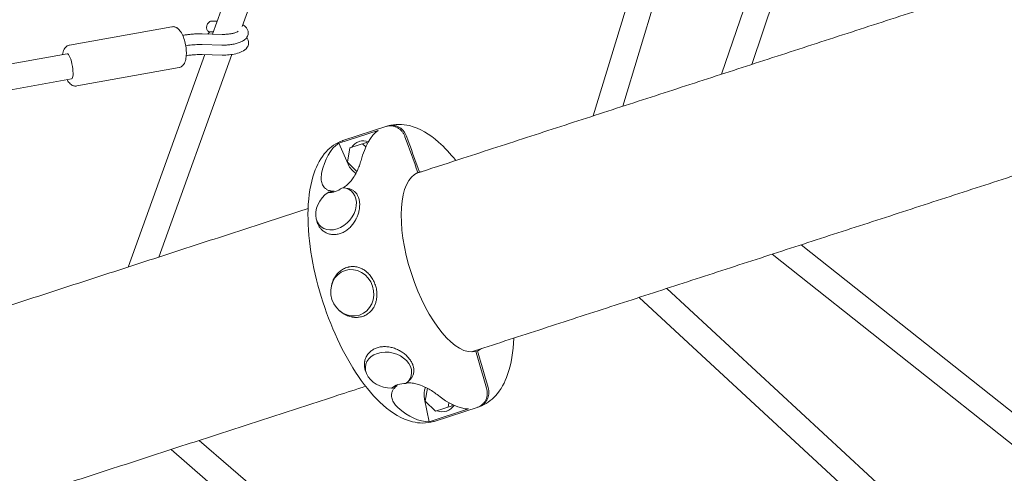
# Model space of a CAD drawing. Units: millimetres. Extents: x -6409 to 6144, y -6598 to 5586.
# Drawn here: x -1801 to -1064, y -639 to -300 of the extents above; entities that cross this region are included whole.
import ezdxf

# ---------------------------------------------------------------- set-up
doc = ezdxf.new("R2010")
doc.units = ezdxf.units.MM
doc.header["$LTSCALE"] = 20
doc.layers.add('2d', color=230, linetype='Continuous')

msp = doc.modelspace()

# ---------------------------------------------------------------- linework, layer by layer
at = {"layer": '2d', "lineweight": 0}
for p, q in [((-1176.99, -50.1), (-1275.7, -340.81)), ((-1156.94, -50.13), (-1253.14, -333.49)), ((-1275.02, -53.71), (-1371.59, -371.96)), ((-1254.62, -51.89), (-1349.56, -364.81)), ((-1656.48, -310.84), (-1570.46, -73.08)), ((-1634.17, -305.02), (-1549.81, -71.83)), ((-1653, -301.22), (-1656.93, -301.12)), ((-1686.77, -305.32), (-1763.41, -319.11)), ((-1655.87, -309.15), (-1658.34, -309.09)), ((-1678.15, -311.69), (-1678.7, -311.79)), ((-1663.97, -310.65), (-1649.14, -311.02)), ((-1664.17, -318.65), (-1649.34, -319.02)), ((-1765.08, -325.51), (-1982.77, -364.68)), ((-1719.49, -485), (-1662.04, -326.19)), ((-1696.59, -477.56), (-1641.78, -326.06)), ((-1663.97, -326.14), (-1649.14, -326.51)), ((-1681.28, -335.83), (-1757.92, -349.62)), ((-1761.72, -344.21), (-1989.63, -385.22)), ((-1561.92, -392.36), (-1532.56, -382.82)), ((-1525.27, -379.52), (-1558.93, -390.46)), ((-1561.92, -392.36), (-1554.86, -408.18)), ((-1553.63, -395.98), (-1555.46, -406.56)), ((-1541.2, -391.94), (-1553.63, -395.98)), ((-1546.16, -390.92), (-1546.74, -391.11)), ((-1541.71, -395.21), (-1544.1, -392.88)), ((-1540.46, -392.66), (-1541.2, -391.94)), ((-1555.46, -406.56), (-1548.36, -413.47)), ((-1501.58, -413.99), (-1502.74, -414.37)), ((-1557.79, -425.83), (-1555.1, -426.27)), ((-1578.57, -449.81), (-1577.98, -451.66)), ((-977.25, -657.83), (-1216.2, -468.37)), ((-990.73, -671.39), (-1237.9, -475.42)), ((-1567.4, -498.68), (-1567.17, -497.83)), ((-1337.21, -507.68), (-1071.65, -753.55)), ((-1316.51, -500.96), (-1055.1, -742.99)), ((-1561.17, -517.85), (-1560.49, -518.41)), ((-1459.31, -548.06), (-1458.15, -547.68)), ((-1541.48, -563.96), (-1542.09, -562.11)), ((-1510.57, -571.14), (-1508.66, -569.2)), ((-1495.68, -575.6), (-1497.37, -585.36)), ((-1494.24, -600.65), (-1497.83, -583.7)), ((-1497.37, -585.36), (-1489.67, -592.85)), ((-1489.67, -592.85), (-1477.23, -588.81)), ((-1480.13, -589.75), (-1479.57, -586.46)), ((-1477.23, -588.81), (-1477.06, -587.79)), ((-1464.88, -591.11), (-1494.24, -600.65)), ((-1490.7, -600.43), (-1457.05, -589.49)), ((-1480.65, -592.55), (-1481.23, -592.73)), ((-1527.15, -735.04), (-1666.24, -614.59)), ((-1543.16, -746.31), (-1687.35, -621.45))]:
    msp.add_line(p, q, dxfattribs=at)
for centre, major_axis, ratio, start_param, end_param in [((-1763.4, -334.86), (-1.68, 9.35), 0.234095, -1.631133, -0.000731), ((-1763.4, -334.86), (1.68, -9.35), 0.234095, 0.000027, 1.510459), ((-1504.86, -488.96), (21.28, -109.05), 0.361911, -2.970311, -2.512404), ((-1542.45, -402.33), (4.64, -14.27), 0.913545, -1.455475, -0.845465), ((-1480.44, -481.03), (-21.72, 66.86), 0.406737, 0.021339, 3.120254), ((-1480.44, -481.03), (-21.72, 66.86), 0.406737, -0.076729, -0.021339), ((-1565.4, -410.34), (7.42, 18.09), 0.740808, -2.938704, -2.222706), ((-1551.85, -504.23), (-5.41, 16.64), 0.913545, -3.141592653589799, 3.141592653589787), ((-1480.44, -481.03), (21.72, -66.86), 0.406737, 0.021339, 0.140557), ((-1504.86, -488.96), (-46.88, 100.74), 0.361911, 2.512404, 2.970311)]:
    msp.add_ellipse(centre, major_axis=major_axis, ratio=ratio, start_param=start_param, end_param=end_param, dxfattribs=at)
at = {"layer": '2d', "lineweight": 0, "extrusion": (0, 0, -1)}
for centre, major_axis, ratio, start_param, end_param in [((-1511.11, -490.99), (-47.87, 100.33), 0.440744, -0.527048, -0.06914), ((-1543.03, -402.52), (-3.71, 11.41), 0.913545, -0.657264, 0), ((-1543.03, -402.52), (-3.71, 11.41), 0.913545, 0, 0.642983), ((-1563.95, -441.48), (11.46, 13.23), 0.757364, -0.538234, 5.024664), ((-1524.76, -562.1), (-17.05, 3.96), 0.757364, -1.883072, 3.679827), ((-1507.62, -588.15), (-16.63, 10.27), 0.740808, 0.202889, 0.918887), ((-1484.35, -581.13), (-4.64, 14.27), 0.913545, -1.455475, -0.845465), ((-1484.93, -581.32), (3.71, -11.41), 0.913545, -0.642983, 0.657264), ((-1511.11, -490.99), (-20.25, 109.31), 0.440744, 3.210732, 3.66864)]:
    msp.add_ellipse(centre, major_axis=major_axis, ratio=ratio, start_param=start_param, end_param=end_param, dxfattribs=at)
at = {"layer": '2d', "lineweight": 0}
for points, knots in [([(-1504.19, -415.04), (-1493.55, -411.58), (-1482.89, -408.12), (-1455.34, -399.17), (-1438.43, -393.67), (-1404.45, -382.64), (-1387.39, -377.09), (-1353.14, -365.97), (-1335.94, -360.38), (-1301.45, -349.18), (-1284.15, -343.56), (-1249.44, -332.28), (-1232.04, -326.63), (-1197.15, -315.3), (-1179.66, -309.62), (-1144.63, -298.24), (-1127.08, -292.54), (-1091.92, -281.13), (-1074.32, -275.41), (-1039.09, -263.97), (-1021.45, -258.24), (-986.22, -246.8), (-968.61, -241.08), (-933.49, -229.68), (-915.97, -223.99), (-880.98, -212.63), (-863.51, -206.96), (-828.61, -195.62), (-811.17, -189.96), (-776.3, -178.64), (-758.86, -172.98), (-723.96, -161.65), (-706.5, -155.98), (-671.52, -144.62), (-654, -138.94), (-618.89, -127.54), (-601.3, -121.83), (-566, -110.37), (-548.3, -104.62), (-512.77, -93.09), (-494.94, -87.3), (-459.11, -75.68), (-441.12, -69.84), (-404.95, -58.1), (-386.78, -52.2), (-349.7, -40.17), (-330.81, -34.03), (-311.9, -27.9)], [1545.163287, 1545.163287, 1545.163287, 1545.163287, 1581.57126, 1581.57126, 1639.087086, 1639.087086, 1696.767391, 1696.767391, 1754.574744, 1754.574744, 1812.470004, 1812.470004, 1870.412442, 1870.412442, 1928.359875, 1928.359875, 1986.268821, 1986.268821, 2044.09467, 2044.09467, 2101.791888, 2101.791888, 2159.174265, 2159.174265, 2216.074628, 2216.074628, 2272.597561, 2272.597561, 2328.847386, 2328.847386, 2384.925459, 2384.925459, 2440.930845, 2440.930845, 2496.96095, 2496.96095, 2553.112126, 2553.112126, 2609.480233, 2609.480233, 2666.161197, 2666.161197, 2723.251553, 2723.251553, 2780.848991, 2780.848991, 2840.646513, 2840.646513, 2840.646513, 2840.646513]), ([(-268.77, -160.77), (-271.93, -161.8), (-275.09, -162.82), (-287.74, -166.93), (-297.22, -170), (-324.77, -178.95), (-342.83, -184.81), (-378.92, -196.52), (-396.96, -202.38), (-432.99, -214.07), (-450.99, -219.91), (-486.95, -231.59), (-504.91, -237.42), (-540.8, -249.06), (-558.72, -254.88), (-594.51, -266.5), (-612.38, -272.3), (-648.08, -283.89), (-665.9, -289.68), (-701.49, -301.23), (-719.26, -307), (-754.74, -318.52), (-772.45, -324.27), (-807.8, -335.75), (-825.45, -341.48), (-860.68, -352.91), (-878.26, -358.62), (-913.35, -370.02), (-930.86, -375.7), (-965.81, -387.05), (-983.25, -392.72), (-1018.05, -404.02), (-1035.41, -409.65), (-1070.07, -420.91), (-1087.37, -426.53), (-1121.93, -437.75), (-1139.19, -443.36), (-1173.65, -454.55), (-1190.86, -460.14), (-1225.22, -471.3), (-1242.37, -476.87), (-1276.6, -487.99), (-1293.67, -493.54), (-1327.75, -504.61), (-1344.75, -510.13), (-1378.66, -521.14), (-1395.56, -526.64), (-1429.25, -537.58), (-1446.02, -543.03), (-1462.74, -548.46)], [0, 0, 0, 0, 10.000007, 10.000007, 40.000209, 40.000209, 97.212248, 97.212248, 154.414946, 154.414946, 211.604384, 211.604384, 268.778478, 268.778478, 325.935346, 325.935346, 383.073317, 383.073317, 440.190937, 440.190937, 497.286975, 497.286975, 554.360429, 554.360429, 611.410528, 611.410528, 668.436739, 668.436739, 725.43877, 725.43877, 782.416569, 782.416569, 839.37033, 839.37033, 896.35902, 896.35902, 953.466898, 953.466898, 1010.673759, 1010.673759, 1067.958079, 1067.958079, 1125.298233, 1125.298233, 1182.672564, 1182.672564, 1240.059463, 1240.059463, 1297.322724, 1297.322724, 1297.322724, 1297.322724]), ([(-1660.76, -306.14), (-1660.77, -305.75), (-1660.73, -305.35), (-1660.57, -304.56), (-1660.45, -304.17), (-1660.13, -303.43), (-1659.93, -303.07), (-1659.45, -302.41), (-1659.16, -302.1), (-1658.51, -301.57), (-1658.13, -301.35), (-1657.47, -301.15), (-1657.2, -301.11), (-1656.93, -301.12)], [0, 0, 0, 0, 1.202689, 1.202689, 2.403754, 2.403754, 3.667191, 3.667191, 5.076174, 5.076174, 6.652348, 6.652348, 7.678932, 7.678932, 7.678932, 7.678932]), ([(-1686.77, -305.32), (-1686.45, -305.27), (-1686.12, -305.24), (-1685.47, -305.26), (-1685.16, -305.3), (-1684.55, -305.43), (-1684.27, -305.52), (-1683.72, -305.74), (-1683.46, -305.87), (-1682.97, -306.16), (-1682.74, -306.31), (-1682.52, -306.48)], [1.1841803, 1.1841803, 1.1841803, 1.1841803, 1.2615035, 1.2615035, 1.3388267, 1.3388267, 1.4161499, 1.4161499, 1.4934731, 1.4934731, 1.5707963, 1.5707963, 1.5707963, 1.5707963]), ([(-1682.52, -306.48), (-1681.62, -307.16), (-1680.9, -308.01), (-1679.44, -310.17), (-1678.74, -311.56), (-1677.6, -314.5), (-1677.15, -316.02), (-1676.44, -319.11), (-1676.19, -320.68), (-1675.9, -323.75), (-1675.87, -325.27), (-1676.04, -328.17), (-1676.25, -329.56), (-1677.03, -332.18), (-1677.6, -333.43), (-1679.29, -335.07), (-1680.12, -335.57), (-1681.13, -335.81), (-1681.21, -335.82), (-1681.28, -335.83)], [1.570796, 1.570796, 1.570796, 1.570796, 1.887393, 1.887393, 2.277048, 2.277048, 2.6332, 2.6332, 2.978151, 2.978151, 3.324748, 3.324748, 3.686831, 3.686831, 4.079767, 4.079767, 4.308258, 4.308258, 4.325773, 4.325773, 4.325773, 4.325773]), ([(-1658.35, -309.09), (-1658.67, -309.08), (-1658.99, -309), (-1659.56, -308.72), (-1659.81, -308.52), (-1660.23, -308.04), (-1660.39, -307.76), (-1660.64, -307.11), (-1660.72, -306.74), (-1660.76, -306.28), (-1660.76, -306.21), (-1660.76, -306.14)], [0.010802, 0.010802, 0.010802, 0.010802, 1.221767, 1.221767, 2.386949, 2.386949, 3.533289, 3.533289, 4.76137, 4.76137, 4.989739, 4.989739, 4.989739, 4.989739]), ([(-1659.82, -310.76), (-1659.72, -310.58), (-1659.62, -310.41), (-1659.25, -309.9), (-1658.96, -309.59), (-1658.54, -309.25), (-1658.43, -309.16), (-1658.31, -309.09)], [3.034305, 3.034305, 3.034305, 3.034305, 3.667191, 3.667191, 5.076174, 5.076174, 5.586937, 5.586937, 5.586937, 5.586937]), ([(-1642.44, -310.54), (-1641.6, -310.38), (-1640.81, -310.2), (-1639.43, -309.8), (-1638.83, -309.58), (-1637.9, -309.16), (-1637.56, -308.96), (-1637.29, -308.75), (-1637.24, -308.7), (-1637.24, -308.7)], [4.712389, 4.712389, 4.712389, 4.712389, 4.9442054, 4.9442054, 5.1760219, 5.1760219, 5.4042793, 5.4042793, 5.53502, 5.53502, 5.53502, 5.53502]), ([(-1629.61, -309.74), (-1629.63, -308.97), (-1629.82, -308.21), (-1630.44, -306.79), (-1630.91, -306.17), (-1632.12, -304.9), (-1632.92, -304.35), (-1633.76, -303.89)], [5.8714713, 5.8714713, 5.8714713, 5.8714713, 6.0142151, 6.0142151, 6.1789135, 6.1789135, 6.4168422, 6.4168422, 6.4168422, 6.4168422]), ([(-1678.15, -311.69), (-1677.25, -311.53), (-1676.34, -311.39), (-1674.49, -311.14), (-1673.56, -311.03), (-1671.66, -310.85), (-1670.7, -310.78), (-1668.78, -310.68), (-1667.82, -310.65), (-1665.89, -310.62), (-1664.93, -310.63), (-1663.97, -310.65)], [4.712389, 4.712389, 4.712389, 4.712389, 4.8240901, 4.8240901, 4.9357911, 4.9357911, 5.0474922, 5.0474922, 5.1591933, 5.1591933, 5.2708943, 5.2708943, 5.2708943, 5.2708943]), ([(-1649.14, -311.02), (-1648.68, -311.03), (-1648.22, -311.04), (-1647.31, -311.02), (-1646.84, -311.01), (-1645.93, -310.96), (-1645.47, -310.93), (-1644.58, -310.84), (-1644.14, -310.79), (-1643.27, -310.68), (-1642.85, -310.61), (-1642.44, -310.54)], [4.1538836, 4.1538836, 4.1538836, 4.1538836, 4.2655847, 4.2655847, 4.3772858, 4.3772858, 4.4889868, 4.4889868, 4.6006879, 4.6006879, 4.712389, 4.712389, 4.712389, 4.712389]), ([(-1649.14, -326.51), (-1647.39, -326.56), (-1645.61, -326.49), (-1642.14, -326.15), (-1640.45, -325.87), (-1637.23, -325.09), (-1635.72, -324.58), (-1632.84, -323.16), (-1631.45, -322.26), (-1629.89, -319.86), (-1629.49, -318.84), (-1629.37, -316.97), (-1629.49, -316.17), (-1630.01, -314.71), (-1630.41, -314.06), (-1630.86, -313.53)], [4.153884, 4.153884, 4.153884, 4.153884, 4.503107, 4.503107, 4.853443, 4.853443, 5.222165, 5.222165, 5.635562, 5.635562, 5.840493, 5.840493, 5.984249, 5.984249, 6.139837, 6.139837, 6.139837, 6.139837]), ([(-1641.03, -318.41), (-1639.93, -318.21), (-1638.88, -317.97), (-1636.89, -317.39), (-1635.95, -317.06), (-1634.2, -316.27), (-1633.38, -315.81), (-1631.87, -314.69), (-1631.15, -314.02), (-1630.07, -312.32), (-1629.68, -311.31), (-1629.61, -310.06), (-1629.61, -309.9), (-1629.61, -309.74)], [4.712389, 4.712389, 4.712389, 4.712389, 4.944205, 4.944205, 5.176022, 5.176022, 5.407838, 5.407838, 5.639655, 5.639655, 5.842344, 5.842344, 5.871471, 5.871471, 5.871471, 5.871471]), ([(-1768.51, -326.13), (-1768.4, -325.43), (-1768.26, -324.77), (-1767.66, -322.77), (-1767.09, -321.51), (-1765.4, -319.88), (-1764.57, -319.37), (-1763.56, -319.14), (-1763.48, -319.13), (-1763.41, -319.11)], [6.6456768, 6.6456768, 6.6456768, 6.6456768, 6.8284241, 6.8284241, 7.2213597, 7.2213597, 7.4498509, 7.4498509, 7.4673656, 7.4673656, 7.4673656, 7.4673656]), ([(-1676.41, -319.51), (-1675.74, -319.39), (-1675.05, -319.29), (-1673.53, -319.08), (-1672.7, -318.99), (-1671.02, -318.83), (-1670.17, -318.77), (-1668.46, -318.68), (-1667.6, -318.65), (-1665.88, -318.62), (-1665.02, -318.63), (-1664.17, -318.65)], [4.7278496, 4.7278496, 4.7278496, 4.7278496, 4.8240901, 4.8240901, 4.9357911, 4.9357911, 5.0474922, 5.0474922, 5.1591933, 5.1591933, 5.2708943, 5.2708943, 5.2708943, 5.2708943]), ([(-1649.34, -319.02), (-1648.78, -319.03), (-1648.21, -319.04), (-1647.09, -319.02), (-1646.52, -319), (-1645.4, -318.94), (-1644.84, -318.9), (-1643.73, -318.8), (-1643.18, -318.73), (-1642.09, -318.59), (-1641.55, -318.5), (-1641.03, -318.41)], [4.1538836, 4.1538836, 4.1538836, 4.1538836, 4.2655847, 4.2655847, 4.3772858, 4.3772858, 4.4889868, 4.4889868, 4.6006879, 4.6006879, 4.712389, 4.712389, 4.712389, 4.712389]), ([(-1675.97, -326.96), (-1675.37, -326.86), (-1674.77, -326.77), (-1673.34, -326.57), (-1672.51, -326.48), (-1670.82, -326.32), (-1669.97, -326.26), (-1668.26, -326.17), (-1667.4, -326.14), (-1665.68, -326.12), (-1664.82, -326.12), (-1663.97, -326.14)], [4.7393036, 4.7393036, 4.7393036, 4.7393036, 4.8240901, 4.8240901, 4.9357911, 4.9357911, 5.0474922, 5.0474922, 5.1591933, 5.1591933, 5.2708943, 5.2708943, 5.2708943, 5.2708943]), ([(-1762.17, -348.47), (-1763.06, -347.79), (-1763.79, -346.94), (-1764.69, -345.61), (-1764.92, -345.23), (-1765.15, -344.83)], [4.712389, 4.712389, 4.712389, 4.712389, 5.028986, 5.028986, 5.1474617, 5.1474617, 5.1474617, 5.1474617]), ([(-1757.92, -349.62), (-1758.24, -349.68), (-1758.57, -349.71), (-1759.21, -349.69), (-1759.53, -349.65), (-1760.13, -349.52), (-1760.42, -349.42), (-1760.97, -349.2), (-1761.23, -349.07), (-1761.72, -348.79), (-1761.95, -348.63), (-1762.17, -348.47)], [4.3257729, 4.3257729, 4.3257729, 4.3257729, 4.4030961, 4.4030961, 4.4804193, 4.4804193, 4.5577426, 4.5577426, 4.6350658, 4.6350658, 4.712389, 4.712389, 4.712389, 4.712389]), ([(-1512.43, -387.52), (-1512.69, -386.8), (-1513.01, -386.11), (-1513.59, -385.11), (-1513.8, -384.78), (-1514.23, -384.16), (-1514.7, -383.56), (-1515.21, -383.01), (-1515.74, -382.48), (-1516.02, -382.22), (-1516.89, -381.51), (-1517.5, -381.1), (-1518.47, -380.57), (-1518.8, -380.41), (-1519.47, -380.13), (-1519.82, -380), (-1520.85, -379.68), (-1521.55, -379.53), (-1522.61, -379.42), (-1522.97, -379.4), (-1523.68, -379.41), (-1524.03, -379.42), (-1525.08, -379.53), (-1525.76, -379.68), (-1526.43, -379.9)], [0.01370107, 0.01370107, 0.01370107, 0.01370107, 0.01599395, 0.01599395, 0.01714039, 0.01714039, 0.01828682, 0.01943326, 0.01943326, 0.0205797, 0.0205797, 0.02287257, 0.02287257, 0.02401901, 0.02401901, 0.02516545, 0.02516545, 0.02745832, 0.02745832, 0.02860476, 0.02860476, 0.0297512, 0.0297512, 0.03204407, 0.03204407, 0.03204407, 0.03204407]), ([(-1525.27, -379.52), (-1524.94, -379.41), (-1524.59, -379.32), (-1523.91, -379.17), (-1523.56, -379.12), (-1522.51, -379.01), (-1521.81, -379.01), (-1520.74, -379.12), (-1520.39, -379.17), (-1519.68, -379.32), (-1519.33, -379.41), (-1518.64, -379.63), (-1518.3, -379.75), (-1517.63, -380.04), (-1516.97, -380.36), (-1516.35, -380.74), (-1515.73, -381.15), (-1515.43, -381.38), (-1514.56, -382.09), (-1514.03, -382.62), (-1513.3, -383.49), (-1513.07, -383.79), (-1512.63, -384.41), (-1512.43, -384.74), (-1511.85, -385.73), (-1511.53, -386.42), (-1511.27, -387.15)], [0.06775133, 0.06775133, 0.06775133, 0.06775133, 0.06889663, 0.06889663, 0.07004192, 0.07004192, 0.07233252, 0.07233252, 0.07347782, 0.07347782, 0.07462312, 0.07462312, 0.07576842, 0.07576842, 0.07691372, 0.07805901, 0.07805901, 0.07920431, 0.07920431, 0.08149491, 0.08149491, 0.08264021, 0.08264021, 0.08378551, 0.08378551, 0.0860761, 0.0860761, 0.0860761, 0.0860761]), ([(-1474.44, -405.37), (-1478.55, -400.14), (-1482.82, -395.52), (-1494.04, -385.62), (-1501.21, -381.19), (-1514.25, -378.01), (-1519.77, -377.93), (-1524.95, -379.42)], [2.3053678, 2.3053678, 2.3053678, 2.3053678, 2.5385275, 2.5385275, 2.8953802, 2.8953802, 3.1280046, 3.1280046, 3.1280046, 3.1280046]), ([(-1559.24, -390.56), (-1563.88, -392.24), (-1567.99, -395.16), (-1575.33, -403.18), (-1578.23, -408.59), (-1583.11, -422.57), (-1584.53, -431.69), (-1585.21, -451.67), (-1584.47, -462.52), (-1581.06, -484.65), (-1578.46, -495.89), (-1571.74, -517.93), (-1567.63, -528.72), (-1558.23, -548.98), (-1552.94, -558.43), (-1541.45, -575.25), (-1535.25, -582.57), (-1521.94, -594.33), (-1514.76, -598.76), (-1501.72, -601.94), (-1496.2, -602.02), (-1491.02, -600.53)], [0.013588, 0.013588, 0.013588, 0.013588, 0.226534, 0.226534, 0.491092, 0.491092, 0.841592, 0.841592, 1.189885, 1.189885, 1.526547, 1.526547, 1.859675, 1.859675, 2.194753, 2.194753, 2.538527, 2.538527, 2.89538, 2.89538, 3.128005, 3.128005, 3.128005, 3.128005]), ([(-1545.3, -405.32), (-1545.39, -405.68), (-1545.5, -406.04), (-1545.97, -407.6), (-1546.4, -408.87), (-1547.43, -411.5), (-1548.03, -412.86), (-1549.44, -415.59), (-1550.24, -416.95), (-1551.47, -418.75), (-1551.82, -419.24), (-1552.57, -420.22), (-1552.96, -420.71), (-1553.8, -421.67), (-1554.23, -422.14), (-1555.14, -423.05), (-1555.62, -423.5), (-1556.6, -424.34), (-1557.1, -424.74), (-1557.91, -425.33), (-1558.21, -425.53), (-1558.52, -425.73)], [131.718197, 131.718197, 131.718197, 131.718197, 133.301907, 133.301907, 138.434022, 138.434022, 143.566136, 143.566136, 148.698251, 148.698251, 150.566884, 150.566884, 152.435517, 152.435517, 154.304151, 154.304151, 156.172784, 156.172784, 158.041417, 158.041417, 159.119007, 159.119007, 159.119007, 159.119007]), ([(-1565.42, -428.23), (-1566.24, -428.29), (-1567.04, -428.25), (-1568.61, -427.99), (-1569.37, -427.75), (-1570.73, -427.11), (-1571.33, -426.72), (-1572.76, -425.51), (-1573.48, -424.55), (-1574.52, -422.42), (-1574.84, -421.24), (-1575.14, -418.8), (-1575.12, -417.54), (-1574.9, -415.82), (-1574.82, -415.35), (-1574.73, -414.89)], [167.080689, 167.080689, 167.080689, 167.080689, 169.996552, 169.996552, 173.17117, 173.17117, 176.345787, 176.345787, 182.041839, 182.041839, 187.73789, 187.73789, 193.433941, 193.433941, 195.570748, 195.570748, 195.570748, 195.570748]), ([(-1555.1, -426.27), (-1555.04, -426.28), (-1554.98, -426.29), (-1554.1, -426.45), (-1553.32, -426.68), (-1552.22, -427.16), (-1551.86, -427.34), (-1551.18, -427.74), (-1550.85, -427.96), (-1550.21, -428.46), (-1549.9, -428.74), (-1549.6, -429.04)], [0.053050566, 0.053050566, 0.053050566, 0.053050566, 0.053277449, 0.053277449, 0.056609898, 0.056609898, 0.058276123, 0.058276123, 0.059942347, 0.059942347, 0.061748029, 0.061748029, 0.061748029, 0.061748029]), ([(-1565.42, -428.23), (-1565.47, -428.24), (-1565.52, -428.25), (-1566.04, -428.37), (-1566.5, -428.46), (-1567.37, -428.64), (-1567.78, -428.73), (-1568.18, -428.81)], [0.002169734, 0.002169734, 0.002169734, 0.002169734, 0.00235241, 0.00235241, 0.003997688, 0.003997688, 0.005617022, 0.005617022, 0.005617022, 0.005617022]), ([(-1549.6, -429.04), (-1549.35, -429.3), (-1549.11, -429.57), (-1548.64, -430.17), (-1548.4, -430.5), (-1547.98, -431.2), (-1547.79, -431.56), (-1547.26, -432.69), (-1546.97, -433.5), (-1546.65, -434.81), (-1546.56, -435.26), (-1546.42, -436.17), (-1546.37, -436.63), (-1546.27, -438.05), (-1546.28, -439.03), (-1546.41, -440.56), (-1546.47, -441.07), (-1546.62, -442.1), (-1546.72, -442.61), (-1547.06, -444.16), (-1547.36, -445.2), (-1548.02, -447.01), (-1548.34, -447.77), (-1548.7, -448.52)], [0.06174803, 0.06174803, 0.06174803, 0.06174803, 0.0632748, 0.0632748, 0.06494102, 0.06494102, 0.06660725, 0.06660725, 0.06993969, 0.06993969, 0.07160592, 0.07160592, 0.07327214, 0.07327214, 0.07660459, 0.07660459, 0.07827082, 0.07827082, 0.07993704, 0.07993704, 0.08326949, 0.08326949, 0.08575521, 0.08575521, 0.08575521, 0.08575521]), ([(-2715.77, -809), (-2713.53, -808.27), (-2711.29, -807.54), (-2702.3, -804.62), (-2695.54, -802.42), (-2675.44, -795.87), (-2662.03, -791.51), (-2635.19, -782.77), (-2621.76, -778.4), (-2594.89, -769.66), (-2581.45, -765.28), (-2554.54, -756.53), (-2541.07, -752.14), (-2514.05, -743.35), (-2500.51, -738.95), (-2473.31, -730.1), (-2459.66, -725.66), (-2432.22, -716.73), (-2418.44, -712.25), (-2390.68, -703.22), (-2376.71, -698.67), (-2348.57, -689.52), (-2334.39, -684.91), (-2305.78, -675.6), (-2291.35, -670.91), (-2262.2, -661.43), (-2247.48, -656.64), (-2217.76, -646.98), (-2202.76, -642.1), (-2172.58, -632.29), (-2157.41, -627.35), (-2126.92, -617.44), (-2111.59, -612.45), (-2080.81, -602.45), (-2065.35, -597.42), (-2034.32, -587.33), (-2018.75, -582.27), (-1987.5, -572.11), (-1971.83, -567.01), (-1940.4, -556.8), (-1924.64, -551.68), (-1893.06, -541.41), (-1877.24, -536.27), (-1845.54, -525.96), (-1829.66, -520.8), (-1797.88, -510.47), (-1781.97, -505.3), (-1750.13, -494.96), (-1734.2, -489.78), (-1702.25, -479.4), (-1686.23, -474.19), (-1654, -463.72), (-1637.78, -458.45), (-1609.32, -449.2), (-1597.1, -445.23), (-1584.85, -441.25)], [0, 0, 0, 0, 10.000006, 10.000006, 40.000185, 40.000185, 98.867981, 98.867981, 157.048664, 157.048664, 214.463937, 214.463937, 271.285456, 271.285456, 327.680979, 327.680979, 383.814295, 383.814295, 439.846964, 439.846964, 495.940032, 495.940032, 552.255753, 552.255753, 608.959358, 608.959358, 666.220951, 666.220951, 723.983612, 723.983612, 781.841825, 781.841825, 839.729204, 839.729204, 897.589715, 897.589715, 955.369379, 955.369379, 1013.016504, 1013.016504, 1070.481872, 1070.481872, 1127.718895, 1127.718895, 1184.683737, 1184.683737, 1241.335411, 1241.335411, 1297.635813, 1297.635813, 1353.836602, 1353.836602, 1410.357418, 1410.357418, 1452.688435, 1452.688435, 1452.688435, 1452.688435]), ([(-1548.7, -448.52), (-1548.82, -448.77), (-1548.94, -449.03), (-1549.58, -450.26), (-1550.16, -451.22), (-1551.45, -453.07), (-1552.15, -453.94), (-1553.28, -455.15), (-1553.67, -455.54), (-1554.48, -456.28), (-1554.9, -456.64), (-1556.19, -457.65), (-1557.09, -458.24), (-1558.47, -458.99), (-1558.94, -459.22), (-1559.9, -459.64), (-1560.39, -459.82), (-1561.86, -460.3), (-1562.83, -460.51), (-1564.3, -460.69), (-1564.79, -460.72), (-1565.77, -460.73), (-1566.26, -460.72), (-1567.69, -460.59), (-1568.62, -460.41), (-1569.95, -460), (-1570.39, -459.83), (-1571.25, -459.46), (-1571.66, -459.26), (-1572.47, -458.81), (-1572.85, -458.56), (-1573.6, -458.02), (-1573.95, -457.74), (-1574.45, -457.29), (-1574.61, -457.14), (-1574.76, -456.99)], [0.08575521, 0.08575521, 0.08575521, 0.08575521, 0.08660194, 0.08660194, 0.08993439, 0.08993439, 0.09326684, 0.09326684, 0.09493306, 0.09493306, 0.09659929, 0.09659929, 0.09993174, 0.09993174, 0.10159796, 0.10159796, 0.10326419, 0.10326419, 0.10659664, 0.10659664, 0.10826286, 0.10826286, 0.10992908, 0.10992908, 0.11326153, 0.11326153, 0.11492776, 0.11492776, 0.11659398, 0.11659398, 0.11826021, 0.11826021, 0.11992643, 0.11992643, 0.12072505, 0.12072505, 0.12072505, 0.12072505]), ([(-1574.76, -456.99), (-1575.25, -456.5), (-1575.69, -455.98), (-1576.36, -455.06), (-1576.61, -454.68), (-1577.07, -453.88), (-1577.27, -453.47), (-1577.66, -452.6), (-1577.83, -452.13), (-1577.98, -451.66)], [0.120725053, 0.120725053, 0.120725053, 0.120725053, 0.123258881, 0.123258881, 0.124925106, 0.124925106, 0.126591331, 0.126591331, 0.128379599, 0.128379599, 0.128379599, 0.128379599]), ([(-1567, -497.23), (-1566.92, -496.93), (-1566.82, -496.64), (-1566.52, -495.78), (-1566.29, -495.22), (-1565.79, -494.12), (-1565.51, -493.58), (-1564.91, -492.54), (-1564.58, -492.03), (-1563.52, -490.56), (-1562.74, -489.68), (-1561.45, -488.48), (-1561, -488.11), (-1560.07, -487.4), (-1559.58, -487.08), (-1558.09, -486.19), (-1557.05, -485.72), (-1555.98, -485.37), (-1555.71, -485.29), (-1555.43, -485.21), (-1554.89, -485.06), (-1554.61, -485), (-1553.78, -484.83), (-1553.22, -484.75), (-1552.11, -484.66), (-1551.56, -484.64), (-1550.44, -484.68), (-1549.88, -484.72), (-1548.21, -484.97), (-1547.13, -485.25), (-1545.54, -485.86), (-1545.02, -486.09), (-1544, -486.61), (-1543.5, -486.9), (-1542.29, -487.67), (-1541.6, -488.19), (-1540.94, -488.76)], [0.02691676, 0.02691676, 0.02691676, 0.02691676, 0.02783017, 0.02783017, 0.02967428, 0.02967428, 0.03151839, 0.03151839, 0.0333625, 0.0333625, 0.03705072, 0.03705072, 0.03889483, 0.03889483, 0.04073894, 0.04073894, 0.04442716, 0.04442716, 0.04442716, 0.04534885, 0.04534885, 0.04627054, 0.04627054, 0.04811391, 0.04811391, 0.04995728, 0.04995728, 0.05180066, 0.05180066, 0.05548741, 0.05548741, 0.05733078, 0.05733078, 0.05917416, 0.05917416, 0.06190957, 0.06190957, 0.06190957, 0.06190957]), ([(-1540.94, -488.76), (-1540.71, -488.96), (-1540.48, -489.16), (-1539.83, -489.78), (-1539.41, -490.21), (-1538.62, -491.12), (-1538.24, -491.59), (-1537.16, -493.04), (-1536.52, -494.08), (-1535.39, -496.3), (-1534.92, -497.44), (-1534.35, -499.2), (-1534.18, -499.79), (-1533.89, -501), (-1533.77, -501.61), (-1533.48, -503.44), (-1533.39, -504.66), (-1533.41, -506.47), (-1533.44, -507.07), (-1533.55, -508.28), (-1533.64, -508.87), (-1533.8, -509.75), (-1533.86, -510.04), (-1533.93, -510.33)], [0.06190957, 0.06190957, 0.06190957, 0.06190957, 0.06286091, 0.06286091, 0.06470428, 0.06470428, 0.06654765, 0.06654765, 0.0702344, 0.0702344, 0.07392115, 0.07392115, 0.07576453, 0.07576453, 0.0776079, 0.0776079, 0.08129465, 0.08129465, 0.08313802, 0.08313802, 0.0849814, 0.0849814, 0.08591642, 0.08591642, 0.08591642, 0.08591642]), ([(-1533.93, -510.33), (-1534.13, -511.18), (-1534.38, -512.01), (-1534.91, -513.35), (-1535.15, -513.88), (-1535.67, -514.9), (-1535.96, -515.39), (-1536.88, -516.81), (-1537.59, -517.67), (-1538.8, -518.85), (-1539.22, -519.22), (-1540.11, -519.9), (-1540.56, -520.22), (-1541.52, -520.79), (-1542.01, -521.05), (-1543.03, -521.52), (-1543.57, -521.73), (-1544.11, -521.9), (-1545.19, -522.25), (-1546.3, -522.48), (-1547.74, -522.62), (-1548.03, -522.63), (-1548.61, -522.66), (-1548.9, -522.66), (-1549.78, -522.65), (-1550.37, -522.61), (-1552.12, -522.4), (-1553.27, -522.14), (-1555, -521.57), (-1555.56, -521.35), (-1556.67, -520.86), (-1557.22, -520.58), (-1558.54, -519.84), (-1559.28, -519.34), (-1559.99, -518.8)], [-0.03208308, -0.03208308, -0.03208308, -0.03208308, -0.02933135, -0.02933135, -0.02748797, -0.02748797, -0.0256446, -0.0256446, -0.02195785, -0.02195785, -0.02011447, -0.02011447, -0.0182711, -0.0182711, -0.01642772, -0.01642772, -0.01458435, -0.01458435, -0.01458435, -0.01089613, -0.01089613, -0.00997408, -0.00997408, -0.00905202, -0.00905202, -0.00720791, -0.00720791, -0.00351969, -0.00351969, -0.00167558, -0.00167558, 0.00016853, 0.00016853, 0.00288668, 0.00288668, 0.00288668, 0.00288668]), ([(-1542.62, -555.91), (-1542.58, -555.68), (-1542.54, -555.45), (-1542.3, -554.34), (-1542.01, -553.48), (-1541.44, -552.23), (-1541.23, -551.83), (-1540.75, -551.02), (-1540.49, -550.64), (-1539.65, -549.52), (-1539.01, -548.83), (-1537.93, -547.89), (-1537.54, -547.59), (-1536.74, -547.03), (-1536.32, -546.77), (-1535.03, -546.05), (-1534.11, -545.65), (-1533.14, -545.33), (-1532.65, -545.17), (-1532.15, -545.03), (-1531.13, -544.8), (-1530.61, -544.71), (-1529.05, -544.51), (-1527.98, -544.46), (-1526.33, -544.52), (-1525.78, -544.56), (-1524.69, -544.69), (-1524.15, -544.78), (-1523.06, -544.99), (-1522.52, -545.11), (-1521.44, -545.4), (-1520.9, -545.57), (-1519.31, -546.12), (-1518.28, -546.56), (-1517.04, -547.18), (-1516.8, -547.31), (-1516.55, -547.44)], [0.14534207, 0.14534207, 0.14534207, 0.14534207, 0.14618864, 0.14618864, 0.14952168, 0.14952168, 0.1511882, 0.1511882, 0.15285471, 0.15285471, 0.15618775, 0.15618775, 0.15785427, 0.15785427, 0.15952079, 0.15952079, 0.16285382, 0.16285382, 0.16285382, 0.16451948, 0.16451948, 0.16618515, 0.16618515, 0.16951647, 0.16951647, 0.17118213, 0.17118213, 0.17284779, 0.17284779, 0.17451345, 0.17451345, 0.17617911, 0.17617911, 0.17951043, 0.17951043, 0.18033638, 0.18033638, 0.18033638, 0.18033638]), ([(-1456.67, -589.36), (-1452.05, -587.68), (-1447.97, -584.77), (-1440.64, -576.77), (-1437.75, -571.36), (-1432.86, -557.38), (-1431.45, -548.26), (-1431.1, -538.22), (-1431.1, -538.2), (-1431.1, -538.18)], [0.0145429, 0.0145429, 0.0145429, 0.0145429, 0.226534, 0.226534, 0.4910919, 0.4910919, 0.8415919, 0.8415919, 0.8422476, 0.8422476, 0.8422476, 0.8422476]), ([(-1516.55, -547.44), (-1516.31, -547.57), (-1516.06, -547.71), (-1515.34, -548.14), (-1514.87, -548.43), (-1513.51, -549.36), (-1512.66, -550.02), (-1511.47, -551.07), (-1511.09, -551.43), (-1510.35, -552.17), (-1510, -552.55), (-1509.02, -553.71), (-1508.43, -554.5), (-1507.68, -555.71), (-1507.45, -556.11), (-1507.02, -556.94), (-1506.83, -557.35), (-1506.33, -558.59), (-1506.08, -559.41), (-1505.85, -560.64), (-1505.79, -561.05), (-1505.73, -561.86), (-1505.72, -562.27), (-1505.75, -563.02), (-1505.78, -563.38), (-1505.84, -563.73)], [0.18033638, 0.18033638, 0.18033638, 0.18033638, 0.1811761, 0.1811761, 0.18284176, 0.18284176, 0.18617308, 0.18617308, 0.18783874, 0.18783874, 0.1895044, 0.1895044, 0.19283572, 0.19283572, 0.19450139, 0.19450139, 0.19616705, 0.19616705, 0.19949837, 0.19949837, 0.20116403, 0.20116403, 0.20282969, 0.20282969, 0.20434299, 0.20434299, 0.20434299, 0.20434299]), ([(-1542.09, -562.11), (-1542.11, -562.07), (-1542.12, -562.03), (-1542.28, -561.55), (-1542.4, -561.1), (-1542.68, -559.75), (-1542.78, -558.85), (-1542.78, -557.49), (-1542.76, -557.03), (-1542.68, -556.35), (-1542.65, -556.13), (-1542.62, -555.91)], [0.137708611, 0.137708611, 0.137708611, 0.137708611, 0.137856052, 0.137856052, 0.13952257, 0.13952257, 0.142855606, 0.142855606, 0.144522124, 0.144522124, 0.145342068, 0.145342068, 0.145342068, 0.145342068]), ([(-1505.84, -563.73), (-1505.9, -564.15), (-1505.99, -564.57), (-1506.22, -565.35), (-1506.35, -565.72), (-1506.67, -566.45), (-1506.85, -566.8), (-1507.46, -567.83), (-1507.95, -568.47), (-1508.58, -569.12), (-1508.62, -569.16), (-1508.66, -569.2)], [0.20434299, 0.20434299, 0.20434299, 0.20434299, 0.206161013, 0.206161013, 0.207826675, 0.207826675, 0.209492336, 0.209492336, 0.212823658, 0.212823658, 0.213048081, 0.213048081, 0.213048081, 0.213048081]), ([(-1541.85, -574.17), (-1548.8, -576.42), (-1555.74, -578.68), (-1579.18, -586.29), (-1595.63, -591.64), (-1628.39, -602.29), (-1644.71, -607.59), (-1677.18, -618.14), (-1693.35, -623.4), (-1725.53, -633.85), (-1741.54, -639.06), (-1773.43, -649.42), (-1789.3, -654.58), (-1820.96, -664.87), (-1836.75, -670), (-1868.22, -680.23), (-1883.9, -685.33), (-1915.16, -695.49), (-1930.74, -700.55), (-1961.77, -710.64), (-1977.23, -715.67), (-2008.03, -725.68), (-2023.36, -730.67), (-2053.89, -740.59), (-2069.09, -745.53), (-2099.35, -755.37), (-2114.4, -760.27), (-2144.36, -770.01), (-2159.27, -774.86), (-2188.91, -784.5), (-2203.66, -789.29), (-2232.97, -798.83), (-2247.55, -803.57), (-2276.53, -812.99), (-2290.93, -817.68), (-2319.59, -827), (-2333.83, -831.63), (-2362.17, -840.85), (-2376.26, -845.43), (-2404.28, -854.55), (-2418.21, -859.08), (-2445.9, -868.09), (-2459.66, -872.57), (-2487.02, -881.47), (-2500.62, -885.89), (-2527.65, -894.69), (-2541.07, -899.06), (-2567.76, -907.74), (-2581.01, -912.05), (-2607.35, -920.62), (-2620.43, -924.88), (-2646.54, -933.38), (-2659.57, -937.62), (-2672.51, -941.83)], [1388.05143, 1388.05143, 1388.05143, 1388.05143, 1412.0817, 1412.0817, 1469.306265, 1469.306265, 1526.4386, 1526.4386, 1583.458887, 1583.458887, 1640.347834, 1640.347834, 1697.18739, 1697.18739, 1754.140423, 1754.140423, 1811.191875, 1811.191875, 1868.323072, 1868.323072, 1925.514738, 1925.514738, 1982.747047, 1982.747047, 2039.999682, 2039.999682, 2097.251892, 2097.251892, 2154.48256, 2154.48256, 2211.670269, 2211.670269, 2268.793373, 2268.793373, 2325.864727, 2325.864727, 2382.940567, 2382.940567, 2440.023847, 2440.023847, 2497.116116, 2497.116116, 2554.218709, 2554.218709, 2611.332748, 2611.332748, 2668.459144, 2668.459144, 2725.598599, 2725.598599, 2782.751607, 2782.751607, 2840.482118, 2840.482118, 2840.482118, 2840.482118]), ([(-1518.15, -573.68), (-1518.5, -573.9), (-1518.83, -574.13), (-1519.48, -574.64), (-1519.8, -574.93), (-1520.68, -575.85), (-1521.15, -576.5), (-1521.86, -577.85), (-1522.11, -578.54), (-1522.51, -580.36), (-1522.5, -581.54), (-1522.06, -583.84), (-1521.63, -584.97), (-1520.44, -587.09), (-1519.68, -588.09), (-1518.51, -589.32), (-1518.18, -589.64), (-1517.85, -589.95)], [85.258946, 85.258946, 85.258946, 85.258946, 86.690261, 86.690261, 88.313409, 88.313409, 91.559704, 91.559704, 94.805999, 94.805999, 100.428411, 100.428411, 106.050823, 106.050823, 111.673235, 111.673235, 113.737746, 113.737746, 113.737746, 113.737746]), ([(-1518.15, -573.68), (-1518.21, -573.71), (-1518.27, -573.73), (-1518.76, -573.95), (-1519.18, -574.14), (-1519.98, -574.5), (-1520.36, -574.67), (-1520.73, -574.84)], [0.000295719, 0.000295719, 0.000295719, 0.000295719, 0.000500018, 0.000500018, 0.002136206, 0.002136206, 0.003744525, 0.003744525, 0.003744525, 0.003744525]), ([(-1488.41, -580.39), (-1488.7, -580.16), (-1489, -579.93), (-1490.29, -578.94), (-1491.39, -578.17), (-1493.77, -576.64), (-1495.06, -575.9), (-1497.8, -574.52), (-1499.25, -573.88), (-1501.3, -573.15), (-1501.87, -572.96), (-1503.05, -572.61), (-1503.66, -572.45), (-1504.9, -572.16), (-1505.53, -572.04), (-1506.8, -571.83), (-1507.45, -571.75), (-1508.73, -571.65), (-1509.38, -571.62), (-1510.38, -571.62), (-1510.74, -571.63), (-1511.11, -571.65)], [49.891699, 49.891699, 49.891699, 49.891699, 51.475409, 51.475409, 56.607524, 56.607524, 61.739638, 61.739638, 66.871753, 66.871753, 68.740386, 68.740386, 70.609019, 70.609019, 72.477653, 72.477653, 74.346286, 74.346286, 76.214919, 76.214919, 77.292509, 77.292509, 77.292509, 77.292509]), ([(-1458.21, -589.87), (-1457.87, -589.76), (-1457.54, -589.64), (-1456.9, -589.35), (-1456.59, -589.19), (-1455.68, -588.66), (-1455.11, -588.25), (-1454.31, -587.53), (-1454.05, -587.28), (-1453.57, -586.75), (-1453.34, -586.47), (-1452.91, -585.89), (-1452.7, -585.58), (-1452.33, -584.96), (-1451.99, -584.31), (-1451.7, -583.64), (-1451.45, -582.94), (-1451.34, -582.59), (-1451.06, -581.49), (-1450.94, -580.75), (-1450.86, -579.63), (-1450.84, -579.25), (-1450.86, -578.48), (-1450.88, -578.1), (-1451, -576.96), (-1451.15, -576.21), (-1451.37, -575.47)], [0.06775133, 0.06775133, 0.06775133, 0.06775133, 0.06889663, 0.06889663, 0.07004192, 0.07004192, 0.07233252, 0.07233252, 0.07347782, 0.07347782, 0.07462312, 0.07462312, 0.07576842, 0.07576842, 0.07691372, 0.07805901, 0.07805901, 0.07920431, 0.07920431, 0.08149491, 0.08149491, 0.08264021, 0.08264021, 0.08378551, 0.08378551, 0.0860761, 0.0860761, 0.0860761, 0.0860761]), ([(-1450.2, -575.1), (-1449.99, -575.83), (-1449.84, -576.58), (-1449.72, -577.73), (-1449.7, -578.11), (-1449.68, -578.88), (-1449.71, -579.63), (-1449.79, -580.38), (-1449.92, -581.12), (-1449.99, -581.49), (-1450.28, -582.58), (-1450.53, -583.27), (-1451, -584.27), (-1451.17, -584.59), (-1451.55, -585.22), (-1451.75, -585.52), (-1452.4, -586.39), (-1452.88, -586.92), (-1453.67, -587.63), (-1453.95, -587.86), (-1454.53, -588.27), (-1454.82, -588.46), (-1455.74, -588.99), (-1456.37, -589.28), (-1457.05, -589.49)], [0.01370107, 0.01370107, 0.01370107, 0.01370107, 0.01599395, 0.01599395, 0.01714039, 0.01714039, 0.01828682, 0.01943326, 0.01943326, 0.0205797, 0.0205797, 0.02287257, 0.02287257, 0.02401901, 0.02401901, 0.02516545, 0.02516545, 0.02745832, 0.02745832, 0.02860476, 0.02860476, 0.0297512, 0.0297512, 0.03204407, 0.03204407, 0.03204407, 0.03204407])]:
    msp.add_open_spline(points, degree=3, knots=knots, dxfattribs=at)
msp.add_rational_spline([(-1658.34, -309.09), (-1658.34, -309.09), (-1658.34, -309.09), (-1658.34, -309.09)], [0.516639414946, 0.516631699233, 0.516623986204, 0.516616275859], degree=3, dxfattribs=at)
for points in [[(-1502.74, -414.37), (-1505.97, -405.42), (-1509.2, -396.47), (-1512.43, -387.52)], [(-1511.27, -387.15), (-1508.04, -396.09), (-1504.81, -405.04), (-1501.58, -413.99)], [(-1558.93, -390.46), (-1559.03, -390.49), (-1559.14, -390.53), (-1559.24, -390.56)], [(-1569.96, -429.16), (-1569.78, -429.12), (-1569.59, -429.09), (-1569.4, -429.05)], [(-1568.18, -428.81), (-1568.6, -428.89), (-1569, -428.97), (-1569.4, -429.05)], [(-1549.07, -429.62), (-1549.07, -429.62), (-1549.07, -429.62), (-1549.07, -429.62)], [(-1567.17, -497.83), (-1567.12, -497.63), (-1567.06, -497.43), (-1567, -497.23)], [(-1559.99, -518.8), (-1560.16, -518.67), (-1560.32, -518.54), (-1560.49, -518.41)], [(-1451.37, -575.47), (-1454.01, -566.34), (-1456.66, -557.2), (-1459.31, -548.06)], [(-1458.15, -547.68), (-1455.5, -556.82), (-1452.85, -565.96), (-1450.2, -575.1)], [(-1521.86, -575.36), (-1522.03, -575.44), (-1522.21, -575.52), (-1522.38, -575.6)], [(-1520.73, -574.84), (-1521.12, -575.02), (-1521.49, -575.19), (-1521.86, -575.36)], [(-1491.02, -600.53), (-1490.91, -600.5), (-1490.81, -600.46), (-1490.7, -600.43)]]:
    msp.add_open_spline(points, degree=3, dxfattribs=at)

doc.saveas('drawing.dxf')
